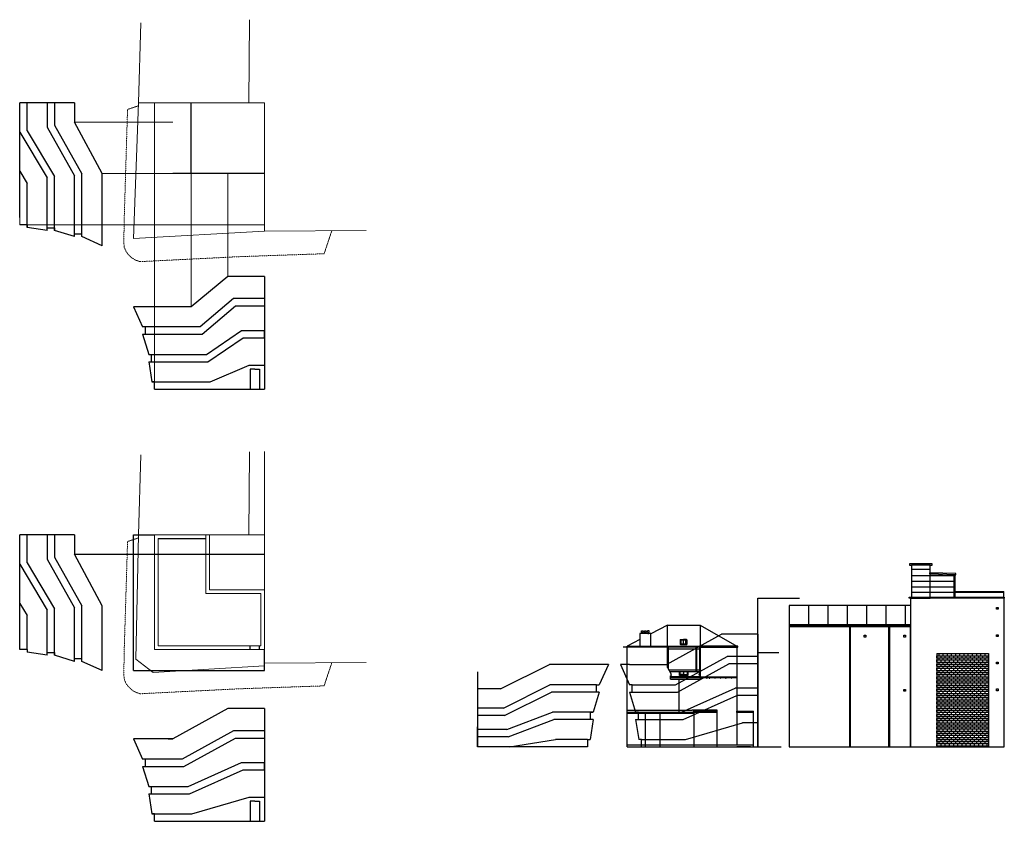
# Model space of a CAD drawing. Units: millimetres. Extents: x -68281081 to -68159806, y 2359021 to 2593122.
# Drawn here: x -68267366 to -68159806, y 2359021 to 2446606 of the extents above; entities that cross this region are included whole.
import ezdxf

# ---------------------------------------------------------------- set-up
doc = ezdxf.new("R2010")
doc.units = ezdxf.units.MM
doc.linetypes.add('ACAD_DASH', pattern=[48, 24, -24])
for name, color, linetype, lineweight in [('0F OVERLAY', 11, 'Continuous', 18), ('Roof Lines', 131, 'Continuous', 20), ('SITE', 2, 'Continuous', 20), ('WALLS', 1, 'Continuous', 18)]:
    doc.layers.add(name, color=color, linetype=linetype, lineweight=lineweight)
doc.layers.add('Elevation', color=1, linetype='Continuous')
doc.layers.add('hatch', color=8, linetype='Continuous')

# ---------------------------------------------------------------- blocks, each defined once
blk = doc.blocks.new('*U1')
blk.add_line((2141, 0), (2141, 2094))
blk = doc.blocks.new('*U2')
at = {"color": 0, "linetype": 'ByBlock', "lineweight": -2, "transparency": 16777216}
for p in [(-68183306, 2380493), (-68181196, 2380493), (-68179086, 2380493), (-68176976, 2380493), (-68174866, 2380493), (-68172756, 2380493)]:
    blk.add_blockref('*U1', p, dxfattribs=at)

msp = doc.modelspace()

# ---------------------------------------------------------------- hatches: boundary and pattern name
at = {"layer": 'hatch'}
h = msp.add_hatch(dxfattribs=at)
h.set_pattern_fill('BRICK', color=256, scale=36)
h.set_pattern_definition([(0, (-68167167.04, 2377337.66), (0, 228.6), []), (90, (-68167167.04, 2377337.66), (-457.2, 3e-14), [228.6, -228.6]), (90, (-68166938.44, 2377337.66), (-457.2, 3e-14), [-228.6, 228.6])])
h.paths.add_polyline_path([(-68167167, 2367143), (-68161522, 2367143), (-68161522, 2377338), (-68167167, 2377338)])

# ---------------------------------------------------------------- linework, layer by layer
for p, q in [((-68169956, 2387168), (-68170156, 2387168)), ((-68170156, 2387168), (-68170156, 2387018)), ((-68170156, 2387018), (-68169956, 2387018)), ((-68167692, 2387168), (-68169956, 2387168)), ((-68167892, 2387018), (-68169956, 2387018)), ((-68169956, 2387018), (-68169956, 2383498)), ((-68167892, 2383498), (-68167892, 2387018)), ((-68167892, 2387018), (-68167692, 2387018)), ((-68167692, 2387018), (-68167692, 2387168)), ((-68169956, 2386554), (-68167892, 2386554)), ((-68169956, 2385868), (-68167892, 2385868)), ((-68167952, 2386067), (-68167952, 2386187)), ((-68165097, 2386087), (-68167952, 2386187)), ((-68167892, 2386067), (-68167952, 2386067)), ((-68167892, 2385967), (-68167892, 2386067)), ((-68165157, 2385967), (-68167892, 2386067)), ((-68167892, 2385867), (-68167892, 2385967)), ((-68167892, 2385967), (-68165157, 2385867)), ((-68167892, 2385868), (-68165295, 2385868)), ((-68165295, 2383498), (-68165295, 2385872)), ((-68165194, 2385869), (-68165194, 2383418)), ((-68165157, 2385867), (-68165157, 2385967)), ((-68165157, 2385967), (-68165097, 2385967)), ((-68165097, 2385967), (-68165097, 2386087)), ((-68169956, 2385258), (-68165295, 2385258)), ((-68169956, 2384647), (-68165295, 2384647)), ((-68169956, 2384055), (-68165295, 2384055)), ((-68165194, 2384006), (-68165194, 2384132)), ((-68165194, 2384132), (-68159866, 2384132)), ((-68159866, 2384006), (-68165194, 2384006)), ((-68159866, 2384132), (-68159856, 2384132)), ((-68159866, 2383498), (-68159866, 2384006)), ((-68159866, 2384006), (-68159856, 2384006)), ((-68159856, 2384006), (-68159856, 2384132)), ((-68159856, 2384132), (-68159856, 2384132)), ((-68186717, 2367143), (-68186717, 2383418)), ((-68186717, 2383418), (-68182180, 2383418)), ((-68170056, 2382587), (-68183298, 2382587)), ((-68183298, 2382587), (-68183298, 2380493)), ((-68170206, 2383418), (-68170206, 2383498)), ((-68170206, 2383498), (-68159806, 2383498)), ((-68170056, 2383418), (-68170206, 2383418)), ((-68159806, 2383418), (-68170056, 2383418)), ((-68170056, 2383418), (-68170056, 2367143)), ((-68170056, 2383418), (-68169956, 2383418)), ((-68169956, 2383418), (-68167892, 2383418)), ((-68159806, 2383498), (-68159866, 2383498)), ((-68159806, 2383498), (-68159806, 2383418)), ((-68159806, 2367143), (-68159806, 2383418)), ((-68196617, 2380443), (-68198417, 2379502)), ((-68196617, 2378143), (-68196617, 2380443)), ((-68196617, 2380443), (-68193017, 2380443)), ((-68193017, 2380443), (-68193017, 2378143)), ((-68193017, 2380443), (-68189017, 2378143)), ((-68170056, 2380493), (-68183306, 2380493)), ((-68183306, 2380493), (-68183306, 2367143)), ((-68170056, 2380366), (-68183298, 2380366)), ((-68176634, 2380366), (-68176634, 2367143)), ((-68172366, 2380366), (-68172366, 2367143)), ((-68170056, 2367143), (-68170056, 2380493)), ((-68198417, 2379543), (-68199617, 2379543)), ((-68199617, 2379543), (-68199617, 2378143)), ((-68199435, 2379693), (-68199435, 2379823)), ((-68199435, 2379823), (-68199255, 2379823)), ((-68199405, 2379693), (-68199435, 2379693)), ((-68199405, 2379543), (-68199405, 2379693)), ((-68199285, 2379543), (-68199405, 2379543)), ((-68199285, 2379693), (-68199285, 2379543)), ((-68199285, 2379693), (-68199255, 2379693)), ((-68199255, 2379693), (-68199255, 2379823)), ((-68199107, 2379693), (-68199107, 2379823)), ((-68199107, 2379823), (-68198927, 2379823)), ((-68199107, 2379693), (-68199107, 2379823)), ((-68199107, 2379823), (-68198927, 2379823)), ((-68199107, 2379693), (-68199107, 2379823)), ((-68199107, 2379823), (-68198927, 2379823)), ((-68199077, 2379693), (-68199107, 2379693)), ((-68199077, 2379693), (-68199107, 2379693)), ((-68199077, 2379693), (-68199107, 2379693)), ((-68199077, 2379543), (-68199077, 2379693)), ((-68199077, 2379543), (-68199077, 2379693)), ((-68199077, 2379543), (-68199077, 2379693)), ((-68198957, 2379543), (-68199077, 2379543)), ((-68198957, 2379543), (-68199077, 2379543)), ((-68198957, 2379543), (-68199077, 2379543)), ((-68198957, 2379693), (-68198957, 2379543)), ((-68198957, 2379693), (-68198927, 2379693)), ((-68198957, 2379693), (-68198957, 2379543)), ((-68198957, 2379693), (-68198927, 2379693)), ((-68198957, 2379693), (-68198957, 2379543)), ((-68198957, 2379693), (-68198927, 2379693)), ((-68198927, 2379693), (-68198927, 2379823)), ((-68198927, 2379693), (-68198927, 2379823)), ((-68198927, 2379693), (-68198927, 2379823)), ((-68198780, 2379693), (-68198780, 2379823)), ((-68198600, 2379823), (-68198780, 2379823)), ((-68198750, 2379693), (-68198780, 2379693)), ((-68198750, 2379693), (-68198750, 2379543)), ((-68198750, 2379543), (-68198630, 2379543)), ((-68198630, 2379543), (-68198630, 2379693)), ((-68198630, 2379693), (-68198600, 2379693)), ((-68198600, 2379693), (-68198600, 2379823)), ((-68198417, 2378143), (-68198417, 2379543)), ((-68170056, 2380262), (-68183306, 2380262)), ((-68176634, 2380262), (-68176714, 2380262)), ((-68176714, 2380262), (-68176714, 2367143)), ((-68176634, 2380262), (-68176694, 2380262)), ((-68172366, 2380262), (-68172446, 2380262)), ((-68172446, 2380262), (-68172446, 2367143)), ((-68199617, 2378874), (-68201017, 2378143)), ((-68201017, 2367143), (-68201017, 2378143)), ((-68201017, 2378143), (-68189017, 2378143)), ((-68201017, 2378143), (-68196617, 2378143)), ((-68201017, 2378143), (-68199617, 2378143)), ((-68199617, 2378143), (-68198417, 2378143)), ((-68196520, 2378143), (-68196527, 2375688)), ((-68195222, 2378848), (-68195172, 2378873)), ((-68195222, 2378848), (-68195222, 2378348)), ((-68195222, 2378348), (-68195172, 2378373)), ((-68195172, 2378348), (-68195222, 2378348)), ((-68195172, 2378373), (-68195172, 2378873)), ((-68195172, 2378873), (-68195122, 2378873)), ((-68195172, 2378373), (-68195172, 2378873)), ((-68195172, 2378873), (-68195172, 2378848)), ((-68195122, 2378373), (-68195172, 2378373)), ((-68195172, 2378373), (-68195172, 2378348)), ((-68195172, 2378348), (-68194532, 2378348)), ((-68195122, 2378373), (-68195122, 2378873)), ((-68195122, 2378873), (-68194852, 2378873)), ((-68195122, 2378873), (-68195122, 2378848)), ((-68195122, 2378848), (-68194582, 2378848)), ((-68195122, 2378373), (-68195122, 2378398)), ((-68195122, 2378398), (-68194582, 2378398)), ((-68194852, 2378373), (-68195122, 2378373)), ((-68194582, 2378873), (-68194852, 2378873)), ((-68194852, 2378373), (-68194852, 2378873)), ((-68194852, 2378373), (-68194582, 2378373)), ((-68194582, 2378373), (-68194582, 2378873)), ((-68194532, 2378873), (-68194582, 2378873)), ((-68194582, 2378373), (-68194532, 2378373)), ((-68194532, 2378373), (-68194532, 2378873)), ((-68194532, 2378873), (-68194532, 2378848)), ((-68194482, 2378848), (-68194532, 2378873)), ((-68194532, 2378348), (-68194532, 2378373)), ((-68194482, 2378348), (-68194532, 2378373)), ((-68194532, 2378348), (-68194482, 2378348)), ((-68194482, 2378848), (-68194482, 2378348)), ((-68193017, 2378143), (-68193107, 2378143)), ((-68193107, 2378143), (-68193107, 2378053)), ((-68189017, 2378143), (-68193017, 2378143)), ((-68188927, 2378143), (-68189017, 2378143)), ((-68188927, 2378053), (-68188927, 2378143)), ((-68196617, 2378053), (-68201430, 2378053)), ((-68196617, 2378053), (-68196617, 2375842)), ((-68196592, 2378053), (-68196617, 2378053)), ((-68196617, 2377873), (-68196592, 2377873)), ((-68196592, 2375842), (-68196592, 2378053)), ((-68193498, 2378053), (-68196522, 2378053)), ((-68196521, 2377873), (-68193498, 2377873)), ((-68193498, 2378053), (-68193498, 2375602)), ((-68193498, 2378053), (-68193408, 2378053)), ((-68193107, 2378053), (-68193408, 2378053)), ((-68193408, 2375602), (-68193408, 2378053)), ((-68193408, 2377873), (-68193107, 2377873)), ((-68193107, 2378053), (-68193107, 2375215)), ((-68193042, 2375215), (-68193042, 2378053)), ((-68193042, 2378053), (-68193017, 2378053)), ((-68193042, 2377873), (-68193017, 2377873)), ((-68193017, 2378053), (-68193017, 2374810)), ((-68193017, 2378053), (-68189017, 2378053)), ((-68189017, 2378053), (-68189017, 2367368)), ((-68189017, 2378053), (-68189017, 2373643)), ((-68189017, 2378053), (-68188927, 2378053)), ((-68186717, 2377457), (-68184431, 2377457)), ((-68167167, 2377338), (-68161522, 2377338)), ((-68167167, 2377338), (-68167167, 2367143)), ((-68161522, 2377338), (-68161522, 2367143)), ((-68196617, 2375842), (-68196186, 2375101)), ((-68196592, 2375842), (-68196592, 2375799)), ((-68196453, 2375560), (-68193498, 2375560)), ((-68193107, 2375360), (-68196337, 2375360)), ((-68196186, 2374810), (-68196186, 2375101)), ((-68195287, 2375360), (-68195337, 2375360)), ((-68195337, 2375310), (-68195287, 2375360)), ((-68195337, 2375310), (-68195337, 2374995)), ((-68195337, 2374995), (-68195287, 2375045)), ((-68195287, 2374995), (-68195337, 2374995)), ((-68195287, 2375045), (-68195287, 2375360)), ((-68195287, 2375360), (-68195237, 2375360)), ((-68194845, 2375045), (-68195287, 2375045)), ((-68195287, 2374995), (-68194402, 2374995)), ((-68195237, 2375360), (-68195237, 2375045)), ((-68194845, 2375360), (-68194845, 2375045)), ((-68194845, 2375045), (-68194402, 2375045)), ((-68194402, 2375360), (-68194452, 2375360)), ((-68194452, 2375360), (-68194452, 2375045)), ((-68194402, 2375045), (-68194402, 2375360)), ((-68194402, 2375360), (-68194352, 2375360)), ((-68194402, 2375360), (-68194352, 2375310)), ((-68194352, 2374995), (-68194402, 2375045)), ((-68194402, 2374995), (-68194352, 2374995)), ((-68194352, 2374995), (-68194352, 2375310)), ((-68193523, 2375577), (-68193523, 2375602)), ((-68193523, 2375602), (-68193498, 2375602)), ((-68193498, 2375577), (-68193523, 2375577)), ((-68193498, 2375602), (-68193408, 2375602)), ((-68193383, 2375577), (-68193498, 2375577)), ((-68193498, 2375577), (-68193498, 2375507)), ((-68193408, 2375602), (-68193383, 2375602)), ((-68193408, 2375507), (-68193408, 2375577)), ((-68193408, 2375560), (-68193107, 2375560)), ((-68193383, 2375602), (-68193383, 2375577)), ((-68193107, 2375095), (-68193143, 2375060)), ((-68193143, 2374975), (-68193042, 2375075)), ((-68193143, 2374975), (-68193143, 2375060)), ((-68193107, 2375215), (-68193132, 2375215)), ((-68193132, 2375215), (-68193132, 2375165)), ((-68193132, 2375165), (-68193107, 2375165)), ((-68193107, 2375215), (-68193042, 2375215)), ((-68193107, 2375165), (-68193017, 2375165)), ((-68193107, 2375095), (-68193107, 2375165)), ((-68193017, 2375215), (-68193042, 2375215)), ((-68193042, 2375165), (-68193042, 2375075)), ((-68193042, 2375075), (-68193042, 2375140)), ((-68193017, 2374810), (-68193017, 2375360)), ((-68193017, 2375165), (-68193017, 2375215)), ((-68196276, 2374540), (-68196276, 2374906)), ((-68196276, 2374906), (-68196186, 2374810)), ((-68193017, 2374810), (-68196276, 2374810)), ((-68196276, 2374723), (-68189017, 2374720)), ((-68196276, 2374540), (-68193017, 2374540)), ((-68196186, 2374906), (-68196186, 2374810)), ((-68195318, 2370963), (-68195318, 2374540)), ((-68193017, 2374810), (-68189017, 2374810)), ((-68193017, 2374722), (-68193017, 2374720)), ((-68193017, 2374722), (-68193017, 2374540)), ((-68192330, 2374722), (-68192330, 2374652)), ((-68192280, 2374722), (-68192330, 2374722)), ((-68192330, 2374652), (-68192280, 2374652)), ((-68192280, 2374652), (-68192280, 2374722)), ((-68192037, 2374722), (-68192037, 2374652)), ((-68191987, 2374722), (-68192037, 2374722)), ((-68192037, 2374652), (-68191987, 2374652)), ((-68191987, 2374652), (-68191987, 2374722)), ((-68191438, 2374721), (-68191438, 2374651)), ((-68191388, 2374721), (-68191438, 2374721)), ((-68191438, 2374651), (-68191388, 2374651)), ((-68191388, 2374651), (-68191388, 2374721)), ((-68190850, 2374721), (-68190850, 2374651)), ((-68190800, 2374721), (-68190850, 2374721)), ((-68190850, 2374651), (-68190800, 2374651)), ((-68190800, 2374651), (-68190800, 2374721)), ((-68190253, 2374721), (-68190253, 2374651)), ((-68190203, 2374721), (-68190253, 2374721)), ((-68190253, 2374651), (-68190203, 2374651)), ((-68190203, 2374651), (-68190203, 2374721)), ((-68189662, 2374721), (-68189662, 2374651)), ((-68189612, 2374721), (-68189662, 2374721)), ((-68189662, 2374651), (-68189612, 2374651)), ((-68189612, 2374651), (-68189612, 2374721)), ((-68201017, 2370963), (-68201017, 2371163)), ((-68201017, 2371163), (-68193917, 2371163)), ((-68201017, 2370843), (-68201017, 2370963)), ((-68201017, 2370963), (-68193717, 2370963)), ((-68201017, 2367143), (-68201017, 2370843)), ((-68201017, 2370843), (-68193717, 2370843)), ((-68199031, 2370843), (-68199031, 2370963)), ((-68197431, 2370843), (-68199031, 2370843)), ((-68199031, 2370843), (-68199031, 2367143)), ((-68197431, 2370843), (-68197431, 2370963)), ((-68197431, 2370843), (-68197431, 2367143)), ((-68193717, 2370843), (-68197417, 2370843)), ((-68193917, 2371163), (-68193917, 2371213)), ((-68193917, 2371213), (-68191217, 2371213)), ((-68193717, 2370963), (-68193837, 2370963)), ((-68193717, 2370843), (-68193719, 2367143)), ((-68193717, 2371083), (-68193717, 2371213)), ((-68193717, 2370963), (-68193717, 2371083)), ((-68193717, 2371083), (-68191217, 2371083)), ((-68193717, 2370963), (-68193717, 2370843)), ((-68193717, 2370963), (-68191217, 2370963)), ((-68191217, 2371213), (-68191217, 2371083)), ((-68191217, 2371083), (-68191217, 2370963)), ((-68191217, 2370963), (-68191217, 2367143)), ((-68189017, 2370893), (-68189017, 2371043)), ((-68189017, 2371043), (-68187217, 2371043)), ((-68187517, 2370893), (-68189017, 2370893)), ((-68187217, 2370893), (-68187517, 2370893)), ((-68187217, 2367143), (-68187217, 2371043)), ((-68201017, 2367143), (-68201017, 2367368)), ((-68201017, 2367368), (-68187217, 2367368)), ((-68201017, 2367143), (-68187517, 2367143)), ((-68187517, 2367143), (-68189017, 2367143)), ((-68189017, 2367143), (-68187217, 2367143)), ((-68186717, 2367143), (-68184192, 2367143)), ((-68183306, 2367143), (-68159806, 2367143))]:
    msp.add_line(p, q)
at = {"color": 1}
for p, q in [((-68186717, 2377457), (-68186717, 2379457)), ((-68186717, 2370571), (-68186717, 2369771))]:
    msp.add_line(p, q, dxfattribs=at)
for points in [[(-68160662, 2382387), (-68160482, 2382387), (-68160482, 2382193), (-68160662, 2382193)], [(-68175124, 2379342), (-68174944, 2379342), (-68174944, 2379148), (-68175124, 2379148)], [(-68170766, 2379342), (-68170586, 2379342), (-68170586, 2379148), (-68170766, 2379148)], [(-68160662, 2379409), (-68160482, 2379409), (-68160482, 2379215), (-68160662, 2379215)], [(-68160662, 2376424), (-68160482, 2376424), (-68160482, 2376230), (-68160662, 2376230)], [(-68170766, 2373434), (-68170586, 2373434), (-68170586, 2373239), (-68170766, 2373239)], [(-68160662, 2373485), (-68160482, 2373485), (-68160482, 2373291), (-68160662, 2373291)]]:
    msp.add_lwpolyline(points, close=True)
msp.add_circle((-68193453, 2375507), 45)
at = {"layer": '0F OVERLAY'}
for p, q in [((-68252634, 2406235), (-68252634, 2437532)), ((-68267366, 2424208), (-68240634, 2424208))]:
    msp.add_line(p, q, dxfattribs=at)
at = {"layer": 'Elevation', "color": 1}
for p, q in [((-68267366, 2425008), (-68267366, 2437532)), ((-68261366, 2437532), (-68267366, 2437532)), ((-68266566, 2434463), (-68266566, 2437532)), ((-68264366, 2437532), (-68264366, 2434867)), ((-68263566, 2437532), (-68263566, 2435077)), ((-68261366, 2437532), (-68261366, 2435417)), ((-68248634, 2429793), (-68248634, 2437532)), ((-68258366, 2429793), (-68261366, 2435417)), ((-68267366, 2434316), (-68264366, 2429316)), ((-68266566, 2434463), (-68263566, 2429463)), ((-68264366, 2434867), (-68261366, 2429554)), ((-68263566, 2435077), (-68260566, 2429765)), ((-68267366, 2431324), (-68267366, 2433524)), ((-68267366, 2430040), (-68266566, 2428707)), ((-68260566, 2423209), (-68260566, 2429765)), ((-68258366, 2421909), (-68258366, 2429793)), ((-68240634, 2429793), (-68250634, 2429793)), ((-68266566, 2423908), (-68266566, 2428707)), ((-68264366, 2423575), (-68264366, 2429316)), ((-68263566, 2423575), (-68263566, 2429463)), ((-68261366, 2422909), (-68261366, 2429554)), ((-68266566, 2424208), (-68267366, 2424208)), ((-68260566, 2422909), (-68260566, 2423209)), ((-68241684, 2408435), (-68242184, 2408435)), ((-68242184, 2408435), (-68242184, 2406235)), ((-68241684, 2408435), (-68241184, 2408435)), ((-68241184, 2408435), (-68241184, 2406235)), ((-68242306, 2406235), (-68240634, 2406235)), ((-68267366, 2377794), (-68267366, 2390318)), ((-68261366, 2390318), (-68267366, 2390318)), ((-68266566, 2387249), (-68266566, 2390318)), ((-68264366, 2390318), (-68264366, 2387653)), ((-68263566, 2390318), (-68263566, 2387863)), ((-68261366, 2390318), (-68261366, 2388204)), ((-68254933, 2375495), (-68254933, 2390318)), ((-68254933, 2390318), (-68252634, 2390318)), ((-68252234, 2389918), (-68247034, 2389918)), ((-68263566, 2387863), (-68260566, 2382551)), ((-68258366, 2382579), (-68261366, 2388204)), ((-68261366, 2388204), (-68240634, 2388204)), ((-68267366, 2387102), (-68264366, 2382102)), ((-68266566, 2387249), (-68263566, 2382249)), ((-68264366, 2387653), (-68261366, 2382340)), ((-68267366, 2384110), (-68267366, 2386310)), ((-68267366, 2382826), (-68266566, 2381493)), ((-68260566, 2376795), (-68260566, 2382551)), ((-68258366, 2375495), (-68258366, 2382579)), ((-68266566, 2377794), (-68266566, 2381493)), ((-68264366, 2377161), (-68264366, 2382102)), ((-68263566, 2377161), (-68263566, 2382249)), ((-68261366, 2376495), (-68261366, 2382340)), ((-68242184, 2377794), (-68242184, 2378194)), ((-68241184, 2377794), (-68241184, 2378194)), ((-68266566, 2377794), (-68267366, 2377794)), ((-68240634, 2375495), (-68240634, 2377794)), ((-68260566, 2376495), (-68260566, 2376795)), ((-68254933, 2375495), (-68240634, 2375495)), ((-68241684, 2361221), (-68242184, 2361221)), ((-68242184, 2361221), (-68242184, 2359021)), ((-68241684, 2361221), (-68241184, 2361221)), ((-68241184, 2361221), (-68241184, 2359021)), ((-68242306, 2359021), (-68240634, 2359021))]:
    msp.add_line(p, q, dxfattribs=at)
at = {"layer": 'Elevation'}
for p, q in [((-68266566, 2424208), (-68266566, 2423908)), ((-68264366, 2423575), (-68266566, 2423908)), ((-68264366, 2423875), (-68263566, 2423875)), ((-68264366, 2423575), (-68264366, 2423875)), ((-68263566, 2423875), (-68263566, 2423575)), ((-68261366, 2422909), (-68263566, 2423575)), ((-68261366, 2423209), (-68260566, 2423209)), ((-68261366, 2422909), (-68261366, 2423209)), ((-68258366, 2421909), (-68260566, 2422909)), ((-68240634, 2418549), (-68240634, 2406235)), ((-68240634, 2418549), (-68240634, 2416349)), ((-68254933, 2415235), (-68253933, 2413035)), ((-68253633, 2412235), (-68253633, 2413035)), ((-68240634, 2411863), (-68240634, 2412663)), ((-68253933, 2412235), (-68253267, 2410035)), ((-68252967, 2409235), (-68252967, 2410035)), ((-68253267, 2409235), (-68252934, 2407035)), ((-68252634, 2407035), (-68252934, 2407035)), ((-68252634, 2406235), (-68252634, 2407035)), ((-68252634, 2406235), (-68240634, 2406235)), ((-68196717, 2376143), (-68190717, 2379457)), ((-68190217, 2379457), (-68190717, 2379457)), ((-68186717, 2379457), (-68190217, 2379457)), ((-68186717, 2379457), (-68186717, 2377257)), ((-68186717, 2379457), (-68186717, 2367143)), ((-68266566, 2377794), (-68266566, 2377494)), ((-68264366, 2377161), (-68266566, 2377494)), ((-68264366, 2377461), (-68263566, 2377461)), ((-68264366, 2377161), (-68264366, 2377461)), ((-68263566, 2377461), (-68263566, 2377161)), ((-68261366, 2376495), (-68263566, 2377161)), ((-68261366, 2376795), (-68260566, 2376795)), ((-68261366, 2376495), (-68261366, 2376795)), ((-68258366, 2375495), (-68260566, 2376495)), ((-68200745, 2376143), (-68201745, 2376143)), ((-68201745, 2376143), (-68200745, 2373943)), ((-68200745, 2376143), (-68197217, 2376143)), ((-68197217, 2376143), (-68196717, 2376143)), ((-68195717, 2373943), (-68190096, 2377040)), ((-68195511, 2373143), (-68189890, 2376240)), ((-68186717, 2377040), (-68190096, 2377040)), ((-68186717, 2376240), (-68189890, 2376240)), ((-68200445, 2373943), (-68200745, 2373943)), ((-68200445, 2373143), (-68200445, 2373943)), ((-68200445, 2373943), (-68195717, 2373943)), ((-68200745, 2373143), (-68200445, 2373143)), ((-68200745, 2373143), (-68200079, 2370943)), ((-68200445, 2373143), (-68195511, 2373143)), ((-68195058, 2370943), (-68189203, 2373571)), ((-68194887, 2370143), (-68189032, 2372771)), ((-68186717, 2373571), (-68189203, 2373571)), ((-68186717, 2372771), (-68189032, 2372771)), ((-68186717, 2372771), (-68186717, 2373571)), ((-68240634, 2371335), (-68240634, 2359021)), ((-68240634, 2371335), (-68240634, 2369135)), ((-68199779, 2370943), (-68200079, 2370943)), ((-68199779, 2370143), (-68199779, 2370943)), ((-68199779, 2370943), (-68195058, 2370943)), ((-68200079, 2370143), (-68199779, 2370143)), ((-68200079, 2370143), (-68199746, 2367943)), ((-68199779, 2370143), (-68194887, 2370143)), ((-68194646, 2367943), (-68188389, 2369771)), ((-68186717, 2369771), (-68188389, 2369771)), ((-68254933, 2368021), (-68253933, 2365821)), ((-68251134, 2368021), (-68250634, 2368021)), ((-68199446, 2367943), (-68199746, 2367943)), ((-68199446, 2367143), (-68199446, 2367943)), ((-68199446, 2367943), (-68194646, 2367943)), ((-68199446, 2367143), (-68186717, 2367143)), ((-68253633, 2365021), (-68253633, 2365821)), ((-68240634, 2364649), (-68240634, 2365449)), ((-68253933, 2365021), (-68253267, 2362821)), ((-68253267, 2362021), (-68252934, 2359821)), ((-68252967, 2362021), (-68252967, 2362821)), ((-68252634, 2359821), (-68252934, 2359821)), ((-68252634, 2359021), (-68252634, 2359821)), ((-68252634, 2359021), (-68240634, 2359021))]:
    msp.add_line(p, q, dxfattribs=at)
at = {"layer": 'Elevation', "color": 1, "extrusion": (-6.58049e-09, 0, 1)}
for p, q in [((-68214856, 2373493, 0), (-68209498, 2376143, 0)), ((-68203047, 2376143, 0), (-68209498, 2376143, 0)), ((-68217346, 2375343), (-68217346, 2367143)), ((-68214522, 2371393, 0), (-68209455, 2373943, 0)), ((-68204347, 2373943, 0), (-68209455, 2373943, 0)), ((-68214856, 2373493, 0), (-68217346, 2373493)), ((-68214395, 2370593, 0), (-68209260, 2373143, 0)), ((-68204047, 2373143, 0), (-68209260, 2373143, 0)), ((-68214522, 2371393, 0), (-68217346, 2371393)), ((-68214168, 2369043, 0), (-68209168, 2370943, 0)), ((-68204713, 2370943, 0), (-68209168, 2370943, 0)), ((-68214395, 2370593, 0), (-68217346, 2370593)), ((-68214021, 2368243, 0), (-68209021, 2370143, 0)), ((-68204713, 2370143, 0), (-68209021, 2370143, 0)), ((-68217346, 2367143), (-68217346, 2369343)), ((-68214168, 2369043, 0), (-68217346, 2369043)), ((-68214021, 2368243, 0), (-68217346, 2368243)), ((-68213846, 2367143, 0), (-68208846, 2367943, 0)), ((-68205346, 2367943, 0), (-68208846, 2367943, 0)), ((-68205346, 2367943, 0), (-68205346, 2367143, 0)), ((-68205346, 2367143, 0), (-68217346, 2367143))]:
    msp.add_line(p, q, dxfattribs=at)
at = {"layer": 'Elevation', "extrusion": (-6.58049e-09, 0, 1)}
for p, q in [((-68203047, 2376143, 0), (-68204047, 2373943, 0)), ((-68204347, 2373143, 0), (-68204347, 2373943, 0)), ((-68204347, 2373943, 0), (-68204047, 2373943, 0)), ((-68204047, 2373143, 0), (-68204713, 2370943, 0)), ((-68204047, 2373143, 0), (-68204347, 2373143, 0)), ((-68205013, 2370143, 0), (-68205013, 2370943, 0)), ((-68205013, 2370943, 0), (-68204713, 2370943, 0)), ((-68204713, 2370143, 0), (-68205046, 2367943, 0)), ((-68204713, 2370143, 0), (-68205013, 2370143, 0)), ((-68205346, 2367943, 0), (-68205046, 2367943, 0))]:
    msp.add_line(p, q, dxfattribs=at)
at = {"layer": 'Elevation'}
for points in [[(-68240634, 2418549), (-68244134, 2418549), (-68244634, 2418549), (-68248634, 2415235), (-68253933, 2415235), (-68254933, 2415235)], [(-68240634, 2416132), (-68244012, 2416132), (-68247634, 2413035), (-68253633, 2413035), (-68253933, 2413035)], [(-68253933, 2412235), (-68253633, 2412235), (-68247428, 2412235), (-68243807, 2415332), (-68240634, 2415332)], [(-68253267, 2410035), (-68252967, 2410035), (-68246975, 2410035), (-68243120, 2412663), (-68240634, 2412663)], [(-68253267, 2409235), (-68252967, 2409235), (-68246804, 2409235), (-68242949, 2411863), (-68240634, 2411863)], [(-68252934, 2407035), (-68246563, 2407035), (-68242306, 2408863), (-68240634, 2408863)], [(-68240634, 2371335), (-68244134, 2371335), (-68244634, 2371335), (-68250634, 2368021), (-68253933, 2368021), (-68254933, 2368021)], [(-68240634, 2368918), (-68244012, 2368918), (-68249634, 2365821), (-68253633, 2365821), (-68253933, 2365821)], [(-68253933, 2365021), (-68253633, 2365021), (-68249428, 2365021), (-68243807, 2368118), (-68240634, 2368118)], [(-68253267, 2362821), (-68252967, 2362821), (-68248975, 2362821), (-68243120, 2365449), (-68240634, 2365449)], [(-68253267, 2362021), (-68252967, 2362021), (-68248804, 2362021), (-68242949, 2364649), (-68240634, 2364649)], [(-68252934, 2359821), (-68248563, 2359821), (-68242306, 2361649), (-68240634, 2361649)]]:
    msp.add_lwpolyline(points, dxfattribs=at)
at = {"layer": 'Roof Lines'}
for p, q in [((-68261366, 2435417), (-68250634, 2435417)), ((-68250634, 2429793), (-68258366, 2429793)), ((-68248634, 2429793), (-68248634, 2415235)), ((-68244634, 2418549), (-68244634, 2429793))]:
    msp.add_line(p, q, dxfattribs=at)
at = {"layer": 'SITE'}
for p, q in [((-68254372, 2437532), (-68254125, 2446274)), ((-68242267, 2446606), (-68242350, 2437532)), ((-68242350, 2437532), (-68254372, 2437532)), ((-68252634, 2437532), (-68246634, 2437532)), ((-68252634, 2437532), (-68246634, 2437532)), ((-68246634, 2437532), (-68242350, 2437532)), ((-68242350, 2437532), (-68240634, 2437532)), ((-68240634, 2437524), (-68240634, 2431532)), ((-68240634, 2431532), (-68240634, 2425008)), ((-68240634, 2431532), (-68240634, 2430032)), ((-68240634, 2431532), (-68240634, 2425008)), ((-68240634, 2423508), (-68229525, 2423569)), ((-68254372, 2390318), (-68254125, 2399060)), ((-68242267, 2399392), (-68242350, 2390318)), ((-68240634, 2390318), (-68240622, 2399425)), ((-68254681, 2376750), (-68254372, 2390318)), ((-68254372, 2390318), (-68240634, 2390318)), ((-68242350, 2390318), (-68254372, 2390318)), ((-68242350, 2390318), (-68240634, 2390318)), ((-68240634, 2390318), (-68240634, 2375994)), ((-68252798, 2375281), (-68254681, 2376750)), ((-68240634, 2375994), (-68252798, 2375281)), ((-68240634, 2376294), (-68229525, 2376355))]:
    msp.add_line(p, q, dxfattribs=at)
at = {"layer": 'SITE', "color": 1}
for p, q in [((-68254933, 2422709), (-68254372, 2437532)), ((-68254372, 2437532), (-68252634, 2437532)), ((-68250634, 2437532), (-68240634, 2437532)), ((-68240634, 2423508), (-68240634, 2425008)), ((-68254933, 2422709), (-68240634, 2423508))]:
    msp.add_line(p, q, dxfattribs=at)
at = {"layer": 'SITE', "linetype": 'ACAD_DASH', "ltscale": 0.07, "flags": 128}
for points in [[(-68254380, 2437208), (-68255583, 2436801), (-68255947, 2424910), (-68255991, 2422238), (-68255943, 2421748), (-68255769, 2421322), (-68255515, 2420974)], [(-68254676, 2420327), (-68254202, 2420169), (-68243593, 2420705), (-68237591, 2420915), (-68234107, 2421033), (-68233272, 2423548)], [(-68255515, 2420974), (-68255119, 2420579), (-68254676, 2420327)], [(-68254380, 2389994), (-68255583, 2389587), (-68255947, 2377697), (-68255991, 2375024), (-68255943, 2374534), (-68255769, 2374108), (-68255515, 2373760)], [(-68254676, 2373113), (-68254202, 2372955), (-68243593, 2373491), (-68237591, 2373701), (-68234107, 2373819), (-68233272, 2376334)], [(-68255515, 2373760), (-68255119, 2373365), (-68254676, 2373113)]]:
    msp.add_lwpolyline(points, dxfattribs=at)
at = {"layer": 'WALLS'}
for p, q in [((-68252634, 2429793), (-68248634, 2429793)), ((-68267366, 2424208), (-68267366, 2425008)), ((-68266566, 2424208), (-68267366, 2424208)), ((-68266566, 2423908), (-68266566, 2424208)), ((-68252634, 2390318), (-68246634, 2390318)), ((-68252634, 2390318), (-68246634, 2390318)), ((-68252634, 2377794), (-68252634, 2390318)), ((-68247034, 2390318), (-68247034, 2385818)), ((-68247034, 2390318), (-68247034, 2383918)), ((-68246634, 2390318), (-68242350, 2390318)), ((-68246634, 2390318), (-68246634, 2384318)), ((-68246634, 2390318), (-68246634, 2388818)), ((-68246634, 2390318), (-68246634, 2385818)), ((-68246634, 2390318), (-68246634, 2385818)), ((-68246634, 2389568), (-68246634, 2390068)), ((-68240634, 2390310), (-68240634, 2384318)), ((-68252234, 2378194), (-68252234, 2389918)), ((-68246634, 2389568), (-68246634, 2389068)), ((-68247034, 2383918), (-68241034, 2383918)), ((-68246634, 2384318), (-68240634, 2384318)), ((-68245134, 2384318), (-68240634, 2384318)), ((-68241034, 2383918), (-68241034, 2378194)), ((-68240634, 2384318), (-68240634, 2377794)), ((-68240634, 2384318), (-68240634, 2382818)), ((-68240634, 2384318), (-68240634, 2377794)), ((-68241034, 2378194), (-68252234, 2378194)), ((-68240634, 2377794), (-68252634, 2377794))]:
    msp.add_line(p, q, dxfattribs=at)

# ---------------------------------------------------------------- block references
msp.add_blockref('*U2', (0, 0))

doc.saveas('drawing.dxf')
